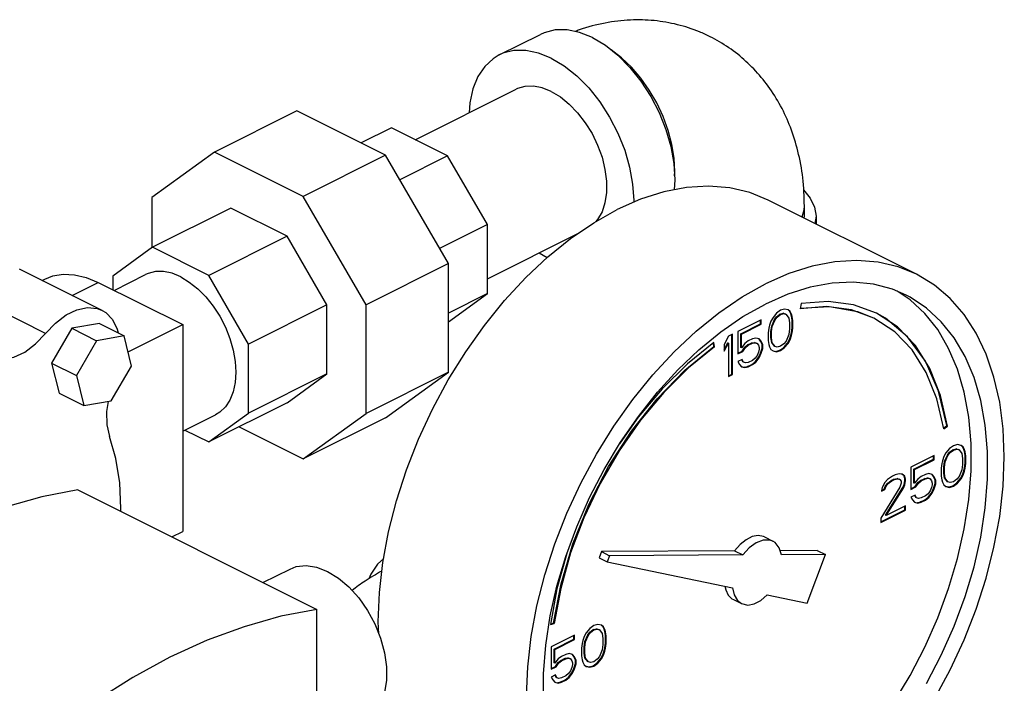
# Model space of a CAD drawing. Units: inches. Extents: x 1 to 17.1, y 0.9 to 14.1.
# Drawn here: x 10.3 to 11.6, y 8 to 8.9 of the extents above; entities that cross this region are included whole.
import ezdxf

# ---------------------------------------------------------------- set-up
doc = ezdxf.new("R2010")
doc.units = ezdxf.units.IN
doc.header["$MEASUREMENT"] = 0

msp = doc.modelspace()

# ---------------------------------------------------------------- linework, layer by layer
at = {"color": 7, "linetype": 'Continuous'}
for p, q in [((10.8981, 8.8397), (10.9533, 8.8673)), ((10.7854, 8.7261), (10.921, 8.7938)), ((10.6267, 8.7647), (10.5163, 8.7095)), ((10.7457, 8.7052), (10.6267, 8.7647)), ((10.7534, 8.7421), (10.7128, 8.7217)), ((10.8289, 8.7043), (10.7534, 8.7421)), ((10.5163, 8.7095), (10.4321, 8.6485)), ((10.6352, 8.65), (10.5163, 8.7095)), ((10.7457, 8.7052), (10.6352, 8.65)), ((10.8299, 8.5601), (10.7457, 8.7052)), ((10.8289, 8.7043), (10.7648, 8.6722)), ((10.8823, 8.6122), (10.8289, 8.7043)), ((10.4321, 8.6485), (10.4321, 8.5812)), ((10.7194, 8.5049), (10.6352, 8.65)), ((11.4579, 8.5458), (11.259, 8.6452)), ((10.538, 8.6343), (10.433, 8.5818)), ((10.6135, 8.5966), (10.538, 8.6343)), ((11.3075, 8.6235), (11.3075, 8.637)), ((10.8823, 8.6122), (10.8182, 8.5802)), ((10.8823, 8.5197), (10.8823, 8.6122)), ((11.3071, 8.6212), (11.3075, 8.6235)), ((11.3231, 8.6235), (11.3216, 8.6139)), ((11.3231, 8.6235), (11.3231, 8.6132)), ((10.8823, 8.5397), (11.0045, 8.6008)), ((10.6135, 8.5966), (10.5085, 8.5441)), ((10.6669, 8.5045), (10.6135, 8.5966)), ((10.433, 8.5818), (10.3796, 8.5432)), ((10.5085, 8.5441), (10.433, 8.5818)), ((10.9516, 8.5744), (10.9623, 8.568)), ((10.8299, 8.5601), (10.7194, 8.5049)), ((10.8299, 8.4144), (10.8299, 8.5601)), ((10.3653, 8.4972), (10.2548, 8.5525)), ((10.2849, 8.5375), (10.2887, 8.5393)), ((10.3253, 8.5173), (10.3603, 8.5348)), ((10.3603, 8.5348), (10.4735, 8.4782)), ((10.3796, 8.5432), (10.3796, 8.5251)), ((10.3816, 8.5241), (10.4238, 8.5453)), ((10.5619, 8.452), (10.5085, 8.5441)), ((10.2896, 8.4663), (10.1791, 8.5216)), ((10.8823, 8.5197), (10.8299, 8.4935)), ((10.8299, 8.4817), (10.8823, 8.5197)), ((11.4493, 8.5114), (11.4321, 8.5228)), ((11.3031, 8.5065), (11.3018, 8.4995)), ((10.6669, 8.5045), (10.5619, 8.452)), ((10.6669, 8.412), (10.6669, 8.5045)), ((10.7194, 8.3591), (10.7194, 8.5049)), ((11.27, 8.4936), (11.2654, 8.4878)), ((11.2755, 8.4975), (11.27, 8.4936)), ((11.2746, 8.4922), (11.2792, 8.4933)), ((11.281, 8.4991), (11.2755, 8.4975)), ((11.2755, 8.4917), (11.2801, 8.4929)), ((11.2792, 8.4933), (11.282, 8.4924)), ((11.2801, 8.4929), (11.2792, 8.4933)), ((11.2801, 8.4929), (11.2829, 8.4919)), ((11.2856, 8.4979), (11.281, 8.4991)), ((11.2875, 8.4963), (11.2855, 8.4978)), ((11.2884, 8.4959), (11.2856, 8.4979)), ((11.2884, 8.4959), (11.2875, 8.4963)), ((11.2893, 8.4926), (11.2875, 8.4963)), ((11.2902, 8.4922), (11.2884, 8.4959)), ((11.2497, 8.4846), (11.2184, 8.4689)), ((11.2488, 8.4793), (11.2488, 8.4841)), ((11.2497, 8.4788), (11.2497, 8.4846)), ((11.2626, 8.483), (11.2608, 8.4774)), ((11.2654, 8.4878), (11.2626, 8.483)), ((11.2636, 8.4763), (11.2672, 8.485)), ((11.2644, 8.4758), (11.2681, 8.4846)), ((11.2672, 8.485), (11.27, 8.4887)), ((11.2681, 8.4846), (11.2672, 8.485)), ((11.2681, 8.4846), (11.2709, 8.4883)), ((11.27, 8.4887), (11.2746, 8.4922)), ((11.2709, 8.4883), (11.27, 8.4887)), ((11.2709, 8.4883), (11.2755, 8.4917)), ((11.2755, 8.4917), (11.2746, 8.4922)), ((11.2829, 8.4919), (11.282, 8.4924)), ((11.2829, 8.4919), (11.2865, 8.4869)), ((11.2865, 8.4869), (11.2875, 8.4804)), ((11.2875, 8.4804), (11.2875, 8.4724)), ((11.2903, 8.4896), (11.2893, 8.4926)), ((11.2902, 8.4922), (11.2893, 8.4926)), ((11.2911, 8.4892), (11.2902, 8.4922)), ((11.2912, 8.4843), (11.2903, 8.4896)), ((11.2911, 8.4892), (11.2903, 8.4896)), ((11.2921, 8.4839), (11.2911, 8.4892)), ((11.2912, 8.474), (11.2912, 8.4843)), ((11.2921, 8.4839), (11.2912, 8.4843)), ((11.2921, 8.4735), (11.2921, 8.4839)), ((10.3248, 8.4732), (10.2977, 8.4265)), ((10.3617, 8.4795), (10.3248, 8.4732)), ((10.3248, 8.4732), (10.3579, 8.4566)), ((10.3617, 8.4795), (10.3949, 8.463)), ((10.4002, 8.4415), (10.4735, 8.4782)), ((10.4735, 8.4782), (10.4735, 8.2008)), ((11.2184, 8.4689), (11.2184, 8.439)), ((11.2221, 8.4659), (11.2488, 8.4793)), ((11.223, 8.4655), (11.2497, 8.4788)), ((11.2497, 8.4788), (11.2488, 8.4793)), ((11.2598, 8.4735), (11.2589, 8.4673)), ((11.2589, 8.4673), (11.2589, 8.4569)), ((11.2608, 8.4774), (11.2598, 8.4735)), ((11.2626, 8.4689), (11.2636, 8.4763)), ((11.2626, 8.4608), (11.2626, 8.4689)), ((11.2635, 8.4685), (11.2626, 8.4689)), ((11.2635, 8.4685), (11.2644, 8.4758)), ((11.2635, 8.4604), (11.2635, 8.4685)), ((11.2644, 8.4758), (11.2636, 8.4763)), ((11.2875, 8.4724), (11.2865, 8.465)), ((11.2893, 8.4638), (11.2903, 8.4677)), ((11.2902, 8.4634), (11.2911, 8.4673)), ((11.2903, 8.4677), (11.2912, 8.474)), ((11.2911, 8.4673), (11.2903, 8.4677)), ((11.2911, 8.4673), (11.2921, 8.4735)), ((11.2921, 8.4735), (11.2912, 8.474)), ((10.3579, 8.4566), (10.3309, 8.4099)), ((10.3949, 8.463), (10.3579, 8.4566)), ((10.4048, 8.4226), (10.3949, 8.463)), ((11.1862, 8.4488), (11.1854, 8.4537)), ((11.1871, 8.4483), (11.1862, 8.4543)), ((11.2055, 8.4625), (11.2, 8.4517)), ((11.2, 8.4446), (11.2046, 8.4537)), ((11.2, 8.4424), (11.2055, 8.4533)), ((11.2055, 8.4533), (11.2046, 8.4537)), ((11.211, 8.4652), (11.2055, 8.4625)), ((11.2055, 8.4533), (11.2055, 8.4084)), ((11.2102, 8.4116), (11.2102, 8.4648)), ((11.211, 8.4111), (11.211, 8.4652)), ((11.2221, 8.4475), (11.2221, 8.4659)), ((11.223, 8.4655), (11.2221, 8.4659)), ((11.223, 8.447), (11.223, 8.4655)), ((11.2322, 8.4563), (11.2276, 8.4528)), ((11.2313, 8.4509), (11.2369, 8.4537)), ((11.2377, 8.459), (11.2322, 8.4563)), ((11.2322, 8.4505), (11.2377, 8.4533)), ((11.2369, 8.4537), (11.2405, 8.4544)), ((11.2377, 8.4533), (11.2369, 8.4537)), ((11.2423, 8.4602), (11.2377, 8.459)), ((11.2377, 8.4533), (11.2414, 8.4539)), ((11.2405, 8.4544), (11.2433, 8.4535)), ((11.2414, 8.4539), (11.2405, 8.4544)), ((11.2414, 8.4539), (11.2442, 8.453)), ((11.2469, 8.459), (11.2423, 8.4602)), ((11.2442, 8.453), (11.2433, 8.4535)), ((11.2488, 8.4562), (11.2467, 8.4588)), ((11.2497, 8.4558), (11.2469, 8.459)), ((11.2507, 8.4514), (11.2488, 8.4562)), ((11.2497, 8.4558), (11.2488, 8.4562)), ((11.2515, 8.4509), (11.2497, 8.4558)), ((11.2589, 8.4569), (11.2598, 8.4516)), ((11.2636, 8.4544), (11.2626, 8.4608)), ((11.2635, 8.4604), (11.2626, 8.4608)), ((11.2644, 8.4539), (11.2635, 8.4604)), ((11.2644, 8.4539), (11.2636, 8.4544)), ((11.2672, 8.4493), (11.2636, 8.4544)), ((11.2681, 8.4489), (11.2644, 8.4539)), ((11.2829, 8.4562), (11.2801, 8.4526)), ((11.2801, 8.4477), (11.2847, 8.4535)), ((11.2865, 8.465), (11.2829, 8.4562)), ((11.2847, 8.4535), (11.2875, 8.4583)), ((11.2856, 8.453), (11.2847, 8.4535)), ((11.2856, 8.453), (11.2884, 8.4578)), ((11.2875, 8.4583), (11.2893, 8.4638)), ((11.2884, 8.4578), (11.2875, 8.4583)), ((11.2884, 8.4578), (11.2902, 8.4634)), ((11.2902, 8.4634), (11.2893, 8.4638)), ((10.5619, 8.3595), (10.5619, 8.452)), ((11.1871, 8.4483), (11.1862, 8.4488)), ((11.2, 8.4517), (11.2, 8.4424)), ((11.2184, 8.4399), (11.224, 8.4426)), ((11.2184, 8.439), (11.2248, 8.4422)), ((11.223, 8.447), (11.2221, 8.4475)), ((11.2276, 8.4528), (11.223, 8.447)), ((11.224, 8.4426), (11.2276, 8.4479)), ((11.2248, 8.4422), (11.224, 8.4426)), ((11.2248, 8.4422), (11.2285, 8.4475)), ((11.2276, 8.4479), (11.2313, 8.4509)), ((11.2285, 8.4475), (11.2276, 8.4479)), ((11.2285, 8.4475), (11.2322, 8.4505)), ((11.2322, 8.4505), (11.2313, 8.4509)), ((11.2442, 8.453), (11.246, 8.4505)), ((11.246, 8.4413), (11.2442, 8.4369)), ((11.246, 8.4505), (11.2469, 8.4475)), ((11.2469, 8.4452), (11.246, 8.4413)), ((11.2461, 8.4341), (11.2488, 8.4401)), ((11.2469, 8.4475), (11.2469, 8.4452)), ((11.2488, 8.4401), (11.2507, 8.4468)), ((11.2497, 8.4397), (11.2488, 8.4401)), ((11.2497, 8.4397), (11.2515, 8.4463)), ((11.2507, 8.4468), (11.2507, 8.4514)), ((11.2515, 8.4509), (11.2507, 8.4514)), ((11.2515, 8.4463), (11.2507, 8.4468)), ((11.2515, 8.4463), (11.2515, 8.4509)), ((11.2598, 8.4516), (11.2608, 8.4486)), ((11.2608, 8.4486), (11.2626, 8.445)), ((11.2626, 8.445), (11.2654, 8.4429)), ((11.2654, 8.4431), (11.2691, 8.4422)), ((11.2654, 8.4429), (11.27, 8.4417)), ((11.2681, 8.4489), (11.2672, 8.4493)), ((11.2709, 8.4479), (11.2681, 8.4489)), ((11.2691, 8.4422), (11.2746, 8.4438)), ((11.27, 8.4417), (11.2691, 8.4422)), ((11.27, 8.4417), (11.2755, 8.4433)), ((11.2755, 8.4491), (11.2709, 8.4479)), ((11.2746, 8.4438), (11.2801, 8.4477)), ((11.2755, 8.4433), (11.2746, 8.4438)), ((11.2801, 8.4526), (11.2755, 8.4491)), ((11.2755, 8.4433), (11.281, 8.4473)), ((11.281, 8.4473), (11.2801, 8.4477)), ((11.281, 8.4473), (11.2856, 8.453)), ((11.2239, 8.4314), (11.2184, 8.4286)), ((11.2184, 8.4286), (11.2202, 8.4249)), ((11.2249, 8.4281), (11.2234, 8.4311)), ((11.2258, 8.4277), (11.2239, 8.4314)), ((11.2258, 8.4277), (11.2249, 8.4281)), ((11.2285, 8.4268), (11.2258, 8.4277)), ((11.2322, 8.4275), (11.2285, 8.4268)), ((11.2377, 8.4302), (11.2322, 8.4275)), ((11.2369, 8.4249), (11.2415, 8.4284)), ((11.2414, 8.4332), (11.2377, 8.4302)), ((11.2377, 8.4245), (11.2423, 8.4279)), ((11.2442, 8.4369), (11.2414, 8.4332)), ((11.2415, 8.4284), (11.2461, 8.4341)), ((11.2423, 8.4279), (11.2415, 8.4284)), ((11.2423, 8.4279), (11.2469, 8.4337)), ((11.2469, 8.4337), (11.2461, 8.4341)), ((11.2469, 8.4337), (11.2497, 8.4397)), ((10.2977, 8.4265), (10.3076, 8.3862)), ((10.2977, 8.4265), (10.3309, 8.4099)), ((10.3777, 8.376), (10.4048, 8.4226)), ((10.8299, 8.4144), (10.7194, 8.3591)), ((10.7457, 8.3534), (10.8299, 8.4144)), ((11.2202, 8.4249), (11.223, 8.4217)), ((11.223, 8.4217), (11.2276, 8.4206)), ((11.2231, 8.4219), (11.2267, 8.421)), ((11.2267, 8.421), (11.2313, 8.4221)), ((11.2276, 8.4206), (11.2267, 8.421)), ((11.2276, 8.4206), (11.2322, 8.4217)), ((11.2313, 8.4221), (11.2369, 8.4249)), ((11.2322, 8.4217), (11.2313, 8.4221)), ((11.2322, 8.4217), (11.2377, 8.4245)), ((11.2377, 8.4245), (11.2369, 8.4249)), ((10.3309, 8.4099), (10.3408, 8.3696)), ((10.6669, 8.412), (10.5619, 8.3595)), ((10.6135, 8.3733), (10.6669, 8.412)), ((11.2055, 8.4092), (11.2102, 8.4116)), ((11.2055, 8.4084), (11.211, 8.4111)), ((11.211, 8.4111), (11.2102, 8.4116)), ((10.3076, 8.3862), (10.3408, 8.3696)), ((10.3408, 8.3696), (10.3777, 8.376)), ((10.6135, 8.3733), (10.5085, 8.3208)), ((10.4735, 8.3353), (10.5177, 8.3574)), ((10.5085, 8.3208), (10.5619, 8.3595)), ((10.6352, 8.2982), (10.7194, 8.3591)), ((10.7457, 8.3534), (10.6352, 8.2982)), ((10.4765, 8.3368), (10.5085, 8.3208)), ((10.5492, 8.3412), (10.6352, 8.2982)), ((11.4941, 8.3394), (11.4986, 8.3427)), ((11.4943, 8.3385), (11.4995, 8.3422)), ((11.4995, 8.3422), (11.4986, 8.3427)), ((11.502, 8.3119), (11.4974, 8.3061)), ((11.5075, 8.3158), (11.502, 8.3119)), ((11.502, 8.307), (11.5066, 8.3105)), ((11.5029, 8.3066), (11.5075, 8.31)), ((11.5066, 8.3105), (11.5112, 8.3116)), ((11.5075, 8.31), (11.5066, 8.3105)), ((11.513, 8.3174), (11.5075, 8.3158)), ((11.5075, 8.31), (11.5121, 8.3112)), ((11.5112, 8.3116), (11.514, 8.3107)), ((11.5121, 8.3112), (11.5112, 8.3116)), ((11.5121, 8.3112), (11.5149, 8.3103)), ((11.5176, 8.3162), (11.513, 8.3174)), ((11.5149, 8.3103), (11.514, 8.3107)), ((11.5149, 8.3103), (11.5186, 8.3052)), ((11.5195, 8.3146), (11.5175, 8.3161)), ((11.5204, 8.3142), (11.5176, 8.3162)), ((11.5204, 8.3142), (11.5195, 8.3146)), ((11.5214, 8.3109), (11.5195, 8.3146)), ((11.5222, 8.3105), (11.5204, 8.3142)), ((11.5222, 8.3105), (11.5214, 8.3109)), ((11.5223, 8.3079), (11.5214, 8.3109)), ((11.5232, 8.3075), (11.5222, 8.3105)), ((11.5232, 8.3075), (11.5223, 8.3079)), ((11.5232, 8.3026), (11.5223, 8.3079)), ((11.4817, 8.3029), (11.4504, 8.2872)), ((11.4541, 8.2842), (11.4808, 8.2976)), ((11.455, 8.2838), (11.4817, 8.2971)), ((11.4808, 8.2976), (11.4808, 8.3024)), ((11.4817, 8.2971), (11.4808, 8.2976)), ((11.4817, 8.2971), (11.4817, 8.3029)), ((11.4928, 8.2957), (11.4919, 8.2918)), ((11.4946, 8.3013), (11.4928, 8.2957)), ((11.4974, 8.3061), (11.4946, 8.3013)), ((11.4956, 8.2946), (11.4993, 8.3033)), ((11.4965, 8.2941), (11.5001, 8.3029)), ((11.4993, 8.3033), (11.502, 8.307)), ((11.5001, 8.3029), (11.4993, 8.3033)), ((11.5001, 8.3029), (11.5029, 8.3066)), ((11.5029, 8.3066), (11.502, 8.307)), ((11.5186, 8.3052), (11.5195, 8.2987)), ((11.5195, 8.2987), (11.5195, 8.2907)), ((11.5241, 8.3022), (11.5232, 8.3075)), ((11.5232, 8.2923), (11.5232, 8.3026)), ((11.5241, 8.3022), (11.5232, 8.3026)), ((11.5241, 8.2918), (11.5241, 8.3022)), ((11.4504, 8.2872), (11.4504, 8.2573)), ((11.4541, 8.2658), (11.4541, 8.2842)), ((11.455, 8.2838), (11.4541, 8.2842)), ((11.455, 8.2654), (11.455, 8.2838)), ((11.4919, 8.2918), (11.4909, 8.2856)), ((11.4909, 8.2856), (11.4909, 8.2752)), ((11.4947, 8.2872), (11.4956, 8.2946)), ((11.4947, 8.2791), (11.4947, 8.2872)), ((11.4955, 8.2868), (11.4947, 8.2872)), ((11.4955, 8.2868), (11.4965, 8.2941)), ((11.4955, 8.2787), (11.4955, 8.2868)), ((11.4965, 8.2941), (11.4956, 8.2946)), ((11.5186, 8.2833), (11.5149, 8.2746)), ((11.5195, 8.2907), (11.5186, 8.2833)), ((11.5195, 8.2766), (11.5214, 8.2821)), ((11.5204, 8.2762), (11.5222, 8.2817)), ((11.5214, 8.2821), (11.5223, 8.286)), ((11.5222, 8.2817), (11.5214, 8.2821)), ((11.5222, 8.2817), (11.5232, 8.2856)), ((11.5223, 8.286), (11.5232, 8.2923)), ((11.5232, 8.2856), (11.5223, 8.286)), ((11.5241, 8.2918), (11.5232, 8.2923)), ((11.5232, 8.2856), (11.5241, 8.2918)), ((11.4191, 8.2704), (11.4154, 8.2663)), ((11.4256, 8.2748), (11.4191, 8.2704)), ((11.4192, 8.2656), (11.4238, 8.269)), ((11.42, 8.2651), (11.4246, 8.2686)), ((11.4238, 8.269), (11.4274, 8.2709)), ((11.4246, 8.2686), (11.4238, 8.269)), ((11.4246, 8.2686), (11.4283, 8.2704)), ((11.4292, 8.2767), (11.4256, 8.2748)), ((11.4274, 8.2709), (11.432, 8.272)), ((11.4283, 8.2704), (11.4274, 8.2709)), ((11.4283, 8.2704), (11.4329, 8.2716)), ((11.4348, 8.2783), (11.4292, 8.2767)), ((11.432, 8.272), (11.4348, 8.2711)), ((11.4329, 8.2716), (11.432, 8.272)), ((11.4329, 8.2716), (11.4357, 8.2707)), ((11.4385, 8.2778), (11.4348, 8.2783)), ((11.4357, 8.2707), (11.4348, 8.2711)), ((11.4357, 8.2707), (11.4375, 8.2681)), ((11.4413, 8.2755), (11.4383, 8.2777)), ((11.4421, 8.275), (11.4385, 8.2778)), ((11.4421, 8.275), (11.4413, 8.2755)), ((11.4422, 8.2713), (11.4413, 8.2755)), ((11.4413, 8.264), (11.4422, 8.269)), ((11.4431, 8.2709), (11.4421, 8.275)), ((11.4421, 8.2635), (11.4431, 8.2686)), ((11.4422, 8.269), (11.4422, 8.2713)), ((11.4431, 8.2709), (11.4422, 8.2713)), ((11.4431, 8.2686), (11.4422, 8.269)), ((11.4431, 8.2686), (11.4431, 8.2709)), ((11.4596, 8.2711), (11.455, 8.2654)), ((11.4642, 8.2746), (11.4596, 8.2711)), ((11.4597, 8.2663), (11.4633, 8.2693)), ((11.4606, 8.2658), (11.4642, 8.2688)), ((11.4633, 8.2693), (11.4689, 8.272)), ((11.4642, 8.2688), (11.4633, 8.2693)), ((11.4698, 8.2773), (11.4642, 8.2746)), ((11.4642, 8.2688), (11.4698, 8.2716)), ((11.4689, 8.272), (11.4726, 8.2727)), ((11.4698, 8.2716), (11.4689, 8.272)), ((11.4744, 8.2785), (11.4698, 8.2773)), ((11.4698, 8.2716), (11.4734, 8.2723)), ((11.4726, 8.2727), (11.4753, 8.2718)), ((11.4734, 8.2723), (11.4726, 8.2727)), ((11.4734, 8.2723), (11.4762, 8.2713)), ((11.479, 8.2773), (11.4744, 8.2785)), ((11.4762, 8.2713), (11.4753, 8.2718)), ((11.4762, 8.2713), (11.478, 8.2688)), ((11.478, 8.2688), (11.479, 8.2658)), ((11.4808, 8.2745), (11.4787, 8.2771)), ((11.4817, 8.2741), (11.479, 8.2773)), ((11.4817, 8.2741), (11.4808, 8.2745)), ((11.4827, 8.2697), (11.4808, 8.2745)), ((11.4836, 8.2693), (11.4817, 8.2741)), ((11.4827, 8.2651), (11.4827, 8.2697)), ((11.4836, 8.2693), (11.4827, 8.2697)), ((11.4836, 8.2647), (11.4836, 8.2693)), ((11.4909, 8.2752), (11.4919, 8.27)), ((11.4919, 8.27), (11.4928, 8.267)), ((11.4955, 8.2787), (11.4947, 8.2791)), ((11.4956, 8.2727), (11.4947, 8.2791)), ((11.4965, 8.2723), (11.4955, 8.2787)), ((11.4965, 8.2723), (11.4956, 8.2727)), ((11.4993, 8.2676), (11.4956, 8.2727)), ((11.5001, 8.2672), (11.4965, 8.2723)), ((11.5121, 8.2709), (11.5075, 8.2674)), ((11.5149, 8.2746), (11.5121, 8.2709)), ((11.5121, 8.266), (11.5168, 8.2718)), ((11.513, 8.2656), (11.5176, 8.2713)), ((11.5168, 8.2718), (11.5195, 8.2766)), ((11.5176, 8.2713), (11.5168, 8.2718)), ((11.5176, 8.2713), (11.5204, 8.2762)), ((11.5204, 8.2762), (11.5195, 8.2766)), ((10.333, 8.2565), (10.6534, 8.0963)), ((11.4357, 8.2603), (11.4099, 8.2186)), ((11.4118, 8.2598), (11.4108, 8.2548)), ((11.4108, 8.2548), (11.4154, 8.2571)), ((11.411, 8.2557), (11.4146, 8.2575)), ((11.4154, 8.2663), (11.4118, 8.2598)), ((11.4146, 8.2575), (11.4164, 8.2619)), ((11.4154, 8.2571), (11.4146, 8.2575)), ((11.4154, 8.2571), (11.4173, 8.2615)), ((11.4164, 8.2619), (11.4192, 8.2656)), ((11.4173, 8.2615), (11.4164, 8.2619)), ((11.4164, 8.2227), (11.4394, 8.2596)), ((11.4173, 8.2615), (11.42, 8.2651)), ((11.4173, 8.2223), (11.4403, 8.2591)), ((11.42, 8.2651), (11.4192, 8.2656)), ((11.4375, 8.2658), (11.4357, 8.2603)), ((11.4375, 8.2681), (11.4375, 8.2658)), ((11.4394, 8.2596), (11.4413, 8.264)), ((11.4403, 8.2591), (11.4394, 8.2596)), ((11.4403, 8.2591), (11.4421, 8.2635)), ((11.4421, 8.2635), (11.4413, 8.264)), ((11.4504, 8.2582), (11.456, 8.261)), ((11.4504, 8.2573), (11.4569, 8.2605)), ((11.455, 8.2654), (11.4541, 8.2658)), ((11.456, 8.261), (11.4597, 8.2663)), ((11.4569, 8.2605), (11.456, 8.261)), ((11.4569, 8.2605), (11.4606, 8.2658)), ((11.4606, 8.2658), (11.4597, 8.2663)), ((11.4762, 8.2552), (11.4734, 8.2515)), ((11.478, 8.2596), (11.4762, 8.2552)), ((11.479, 8.2635), (11.478, 8.2596)), ((11.4781, 8.2524), (11.4808, 8.2584)), ((11.479, 8.2658), (11.479, 8.2635)), ((11.479, 8.252), (11.4817, 8.258)), ((11.4808, 8.2584), (11.4827, 8.2651)), ((11.4817, 8.258), (11.4808, 8.2584)), ((11.4817, 8.258), (11.4836, 8.2647)), ((11.4836, 8.2647), (11.4827, 8.2651)), ((11.4928, 8.267), (11.4946, 8.2633)), ((11.4946, 8.2633), (11.4974, 8.2612)), ((11.4974, 8.2614), (11.5011, 8.2605)), ((11.4974, 8.2612), (11.502, 8.26)), ((11.5001, 8.2672), (11.4993, 8.2676)), ((11.5029, 8.2663), (11.5001, 8.2672)), ((11.5011, 8.2605), (11.5066, 8.2621)), ((11.502, 8.26), (11.5011, 8.2605)), ((11.502, 8.26), (11.5075, 8.2617)), ((11.5075, 8.2674), (11.5029, 8.2663)), ((11.5066, 8.2621), (11.5121, 8.266)), ((11.5075, 8.2617), (11.5066, 8.2621)), ((11.5075, 8.2617), (11.513, 8.2656)), ((11.513, 8.2656), (11.5121, 8.266)), ((11.4559, 8.2497), (11.4504, 8.2469)), ((11.4504, 8.2469), (11.4523, 8.2432)), ((11.4523, 8.2432), (11.455, 8.24)), ((11.4569, 8.2465), (11.4554, 8.2494)), ((11.4578, 8.246), (11.4559, 8.2497)), ((11.4578, 8.246), (11.4569, 8.2465)), ((11.4606, 8.2451), (11.4578, 8.246)), ((11.4642, 8.2458), (11.4606, 8.2451)), ((11.4633, 8.2405), (11.4689, 8.2432)), ((11.4698, 8.2485), (11.4642, 8.2458)), ((11.4642, 8.24), (11.4698, 8.2428)), ((11.4689, 8.2432), (11.4735, 8.2467)), ((11.4698, 8.2428), (11.4689, 8.2432)), ((11.4734, 8.2515), (11.4698, 8.2485)), ((11.4698, 8.2428), (11.4744, 8.2462)), ((11.4735, 8.2467), (11.4781, 8.2524)), ((11.4744, 8.2462), (11.4735, 8.2467)), ((11.4744, 8.2462), (11.479, 8.252)), ((11.479, 8.252), (11.4781, 8.2524)), ((11.4099, 8.2137), (11.4422, 8.2299)), ((11.4099, 8.2129), (11.4431, 8.2294)), ((11.4431, 8.2352), (11.4173, 8.2223)), ((11.4422, 8.2299), (11.4422, 8.2347)), ((11.4431, 8.2294), (11.4422, 8.2299)), ((11.4431, 8.2294), (11.4431, 8.2352)), ((11.455, 8.24), (11.4596, 8.2389)), ((11.4551, 8.2402), (11.4587, 8.2393)), ((11.4587, 8.2393), (11.4633, 8.2405)), ((11.4596, 8.2389), (11.4587, 8.2393)), ((11.4596, 8.2389), (11.4642, 8.24)), ((11.4642, 8.24), (11.4633, 8.2405)), ((11.4099, 8.2186), (11.4099, 8.2129)), ((11.4173, 8.2223), (11.4164, 8.2227)), ((10.459, 8.1935), (10.4735, 8.2008)), ((11.2541, 8.1935), (11.2651, 8.1879)), ((10.9888, 8.1712), (10.9756, 8.1239)), ((11.0352, 8.1739), (11.032, 8.1657)), ((11.032, 8.1657), (11.0431, 8.1602)), ((11.2138, 8.1748), (11.0352, 8.1739)), ((11.0352, 8.1739), (11.0462, 8.1683)), ((11.0462, 8.1683), (11.0431, 8.1602)), ((11.2248, 8.1693), (11.0462, 8.1683)), ((11.2138, 8.1748), (11.2248, 8.1693)), ((11.3248, 8.1754), (11.275, 8.1751)), ((11.3359, 8.1698), (11.2768, 8.1695)), ((11.311, 8.1047), (11.3359, 8.1698)), ((11.3248, 8.1754), (11.3359, 8.1698)), ((10.5812, 8.1324), (10.6175, 8.1505)), ((11.0431, 8.1602), (11.2112, 8.1253)), ((10.9756, 8.1239), (10.9668, 8.0759)), ((11.2577, 8.1157), (11.311, 8.1047)), ((11.2122, 8.1096), (11.2232, 8.1041)), ((10.6534, 7.7428), (10.6534, 8.0963)), ((10.9668, 8.0759), (10.972, 8.0774)), ((10.9669, 8.0766), (10.9711, 8.0778)), ((10.972, 8.0774), (10.9711, 8.0778)), ((11.0195, 8.0706), (11.0149, 8.0649)), ((11.0251, 8.0746), (11.0195, 8.0706)), ((11.0242, 8.0692), (11.0288, 8.0704)), ((11.0306, 8.0762), (11.0251, 8.0746)), ((11.0288, 8.0704), (11.0315, 8.0695)), ((11.0297, 8.0699), (11.0288, 8.0704)), ((11.0352, 8.075), (11.0306, 8.0762)), ((11.0371, 8.0734), (11.0351, 8.0749)), ((11.0379, 8.0729), (11.0352, 8.075)), ((11.0379, 8.0729), (11.0371, 8.0734)), ((11.0389, 8.0697), (11.0371, 8.0734)), ((11.0398, 8.0693), (11.0379, 8.0729)), ((10.9993, 8.0617), (10.968, 8.046)), ((10.9984, 8.0563), (10.9984, 8.0612)), ((10.9993, 8.0559), (10.9993, 8.0617)), ((11.0122, 8.06), (11.0103, 8.0545)), ((11.0149, 8.0649), (11.0122, 8.06)), ((11.0131, 8.0533), (11.0168, 8.0621)), ((11.014, 8.0529), (11.0177, 8.0617)), ((11.0168, 8.0621), (11.0196, 8.0658)), ((11.0177, 8.0617), (11.0168, 8.0621)), ((11.0177, 8.0617), (11.0204, 8.0653)), ((11.0196, 8.0658), (11.0242, 8.0692)), ((11.0204, 8.0653), (11.0196, 8.0658)), ((11.0204, 8.0653), (11.0251, 8.0688)), ((11.0251, 8.0688), (11.0242, 8.0692)), ((11.0251, 8.0688), (11.0297, 8.0699)), ((11.0297, 8.0699), (11.0324, 8.069)), ((11.0324, 8.069), (11.0315, 8.0695)), ((11.0324, 8.069), (11.0361, 8.064)), ((11.0361, 8.064), (11.037, 8.0575)), ((11.037, 8.0575), (11.037, 8.0494)), ((11.0398, 8.0667), (11.0389, 8.0697)), ((11.0398, 8.0693), (11.0389, 8.0697)), ((11.0407, 8.0663), (11.0398, 8.0693)), ((11.0407, 8.0614), (11.0398, 8.0667)), ((11.0407, 8.0663), (11.0398, 8.0667)), ((11.0416, 8.061), (11.0407, 8.0663)), ((11.0407, 8.051), (11.0407, 8.0614)), ((11.0416, 8.061), (11.0407, 8.0614)), ((11.0416, 8.0506), (11.0416, 8.061)), ((10.968, 8.046), (10.968, 8.0161)), ((10.9717, 8.043), (10.9984, 8.0563)), ((10.9726, 8.0426), (10.9993, 8.0559)), ((10.9993, 8.0559), (10.9984, 8.0563)), ((11.0094, 8.0506), (11.0085, 8.0444)), ((11.0085, 8.0444), (11.0085, 8.034)), ((11.0103, 8.0545), (11.0094, 8.0506)), ((11.0122, 8.046), (11.0131, 8.0533)), ((11.0122, 8.0379), (11.0122, 8.046)), ((11.0131, 8.0455), (11.0122, 8.046)), ((11.014, 8.0529), (11.0131, 8.0533)), ((11.0131, 8.0455), (11.014, 8.0529)), ((11.0131, 8.0375), (11.0131, 8.0455)), ((11.037, 8.0494), (11.0361, 8.0421)), ((11.0389, 8.0409), (11.0398, 8.0448)), ((11.0398, 8.0448), (11.0407, 8.051)), ((11.0407, 8.0444), (11.0398, 8.0448)), ((11.0398, 8.0405), (11.0407, 8.0444)), ((11.0416, 8.0506), (11.0407, 8.051)), ((11.0407, 8.0444), (11.0416, 8.0506)), ((10.9717, 8.0246), (10.9717, 8.043)), ((10.9726, 8.0426), (10.9717, 8.043)), ((10.9726, 8.0241), (10.9726, 8.0426)), ((10.9818, 8.0333), (10.9772, 8.0299)), ((10.9809, 8.028), (10.9864, 8.0308)), ((10.9873, 8.0361), (10.9818, 8.0333)), ((10.9864, 8.0308), (10.9901, 8.0315)), ((10.9873, 8.0303), (10.9864, 8.0308)), ((10.9919, 8.0373), (10.9873, 8.0361)), ((10.9873, 8.0303), (10.991, 8.031)), ((10.9901, 8.0315), (10.9929, 8.0306)), ((10.991, 8.031), (10.9901, 8.0315)), ((10.991, 8.031), (10.9937, 8.0301)), ((10.9965, 8.0361), (10.9919, 8.0373)), ((10.9937, 8.0301), (10.9929, 8.0306)), ((10.9984, 8.0333), (10.9962, 8.0359)), ((10.9993, 8.0329), (10.9965, 8.0361)), ((11.0002, 8.0285), (10.9984, 8.0333)), ((10.9993, 8.0329), (10.9984, 8.0333)), ((11.0011, 8.028), (10.9993, 8.0329)), ((11.0085, 8.034), (11.0094, 8.0287)), ((11.0131, 8.0315), (11.0122, 8.0379)), ((11.0131, 8.0375), (11.0122, 8.0379)), ((11.014, 8.031), (11.0131, 8.0375)), ((11.014, 8.031), (11.0131, 8.0315)), ((11.0168, 8.0264), (11.0131, 8.0315)), ((11.0177, 8.026), (11.014, 8.031)), ((11.0324, 8.0333), (11.0297, 8.0296)), ((11.0297, 8.0248), (11.0343, 8.0305)), ((11.0361, 8.0421), (11.0324, 8.0333)), ((11.0343, 8.0305), (11.0371, 8.0354)), ((11.0352, 8.0301), (11.0343, 8.0305)), ((11.0352, 8.0301), (11.0379, 8.0349)), ((11.0371, 8.0354), (11.0389, 8.0409)), ((11.0379, 8.0349), (11.0371, 8.0354)), ((11.0379, 8.0349), (11.0398, 8.0405)), ((11.0398, 8.0405), (11.0389, 8.0409)), ((10.968, 8.017), (10.9735, 8.0197)), ((10.968, 8.0161), (10.9744, 8.0193)), ((10.9726, 8.0241), (10.9717, 8.0246)), ((10.9772, 8.0299), (10.9726, 8.0241)), ((10.9735, 8.0197), (10.9772, 8.025)), ((10.9744, 8.0193), (10.9735, 8.0197)), ((10.9744, 8.0193), (10.9781, 8.0246)), ((10.9772, 8.025), (10.9809, 8.028)), ((10.9781, 8.0246), (10.9772, 8.025)), ((10.9781, 8.0246), (10.9818, 8.0276)), ((10.9818, 8.0276), (10.9809, 8.028)), ((10.9818, 8.0276), (10.9873, 8.0303)), ((10.9937, 8.0301), (10.9956, 8.0276)), ((10.9956, 8.0184), (10.9937, 8.014)), ((10.9956, 8.0276), (10.9965, 8.0246)), ((10.9965, 8.0223), (10.9956, 8.0184)), ((10.9965, 8.0246), (10.9965, 8.0223)), ((10.9984, 8.0172), (11.0002, 8.0239)), ((10.9993, 8.0168), (11.0011, 8.0234)), ((11.0002, 8.0239), (11.0002, 8.0285)), ((11.0011, 8.028), (11.0002, 8.0285)), ((11.0011, 8.0234), (11.0002, 8.0239)), ((11.0011, 8.0234), (11.0011, 8.028)), ((11.0094, 8.0287), (11.0103, 8.0257)), ((11.0103, 8.0257), (11.0122, 8.022)), ((11.0122, 8.022), (11.0149, 8.02)), ((11.0149, 8.02), (11.0195, 8.0188)), ((11.015, 8.0202), (11.0186, 8.0193)), ((11.0177, 8.026), (11.0168, 8.0264)), ((11.0204, 8.025), (11.0177, 8.026)), ((11.0186, 8.0193), (11.0242, 8.0209)), ((11.0195, 8.0188), (11.0186, 8.0193)), ((11.0195, 8.0188), (11.0251, 8.0204)), ((11.0251, 8.0262), (11.0204, 8.025)), ((11.0242, 8.0209), (11.0297, 8.0248)), ((11.0251, 8.0204), (11.0242, 8.0209)), ((11.0297, 8.0296), (11.0251, 8.0262)), ((11.0251, 8.0204), (11.0306, 8.0243)), ((11.0306, 8.0243), (11.0297, 8.0248)), ((11.0306, 8.0243), (11.0352, 8.0301)), ((10.9735, 8.0085), (10.968, 8.0057)), ((10.968, 8.0057), (10.9698, 8.002)), ((10.9745, 8.0052), (10.973, 8.0082)), ((10.9753, 8.0048), (10.9735, 8.0085)), ((10.9753, 8.0048), (10.9745, 8.0052)), ((10.9781, 8.0039), (10.9753, 8.0048)), ((10.9818, 8.0045), (10.9781, 8.0039)), ((10.9873, 8.0073), (10.9818, 8.0045)), ((10.9864, 8.002), (10.991, 8.0054)), ((10.991, 8.0103), (10.9873, 8.0073)), ((10.9873, 8.0016), (10.9919, 8.005)), ((10.9937, 8.014), (10.991, 8.0103)), ((10.991, 8.0054), (10.9956, 8.0112)), ((10.9919, 8.005), (10.991, 8.0054)), ((10.9919, 8.005), (10.9965, 8.0108)), ((10.9956, 8.0112), (10.9984, 8.0172)), ((10.9965, 8.0108), (10.9956, 8.0112)), ((10.9965, 8.0108), (10.9993, 8.0168)), ((10.9993, 8.0168), (10.9984, 8.0172)), ((10.9698, 8.002), (10.9726, 7.9988)), ((10.9726, 7.999), (10.9763, 7.9981)), ((10.9726, 7.9988), (10.9772, 7.9976)), ((10.9763, 7.9981), (10.9809, 7.9992)), ((10.9772, 7.9976), (10.9763, 7.9981)), ((10.9772, 7.9976), (10.9818, 7.9988)), ((10.9809, 7.9992), (10.9864, 8.002)), ((10.9818, 7.9988), (10.9809, 7.9992)), ((10.9818, 7.9988), (10.9873, 8.0016)), ((10.9873, 8.0016), (10.9864, 8.002))]:
    msp.add_line(p, q, dxfattribs=at)
for points in [[(11.0232, 8.8629), (11.0059, 8.8698), (10.9891, 8.8733), (10.9731, 8.8732), (10.9583, 8.8695), (10.9533, 8.8673)], [(11.0232, 8.8629), (11.0405, 8.8526), (11.0574, 8.8392), (11.0734, 8.823), (11.0882, 8.8046), (11.1013, 8.7842), (11.1126, 8.7624), (11.1217, 8.7398), (11.1283, 8.7168), (11.1323, 8.6942), (11.1337, 8.6723), (11.1328, 8.6587)], [(10.8981, 8.8397), (10.8898, 8.8347), (10.8786, 8.8242), (10.8695, 8.8106), (10.8629, 8.7943), (10.8588, 8.7757), (10.858, 8.7623)], [(10.968, 8.8352), (10.9507, 8.8422), (10.9338, 8.8457), (10.9178, 8.8456), (10.903, 8.8419), (10.8981, 8.8397)], [(11.1334, 8.6777), (11.1337, 8.6834), (11.1327, 8.7012), (11.1297, 8.7197), (11.1247, 8.7384), (11.1179, 8.7571), (11.1094, 8.7753), (11.0994, 8.7926), (11.088, 8.8086), (11.0756, 8.8232), (11.0623, 8.8359), (11.0484, 8.8465), (11.0471, 8.8473)], [(10.968, 8.8352), (10.9853, 8.8249), (11.0021, 8.8116), (11.0181, 8.7954), (11.0329, 8.7769), (11.0461, 8.7565), (11.0574, 8.7348), (11.0664, 8.7121), (11.073, 8.6892), (11.0771, 8.6665), (11.0785, 8.6447), (11.0783, 8.642)], [(10.968, 8.7909), (10.9557, 8.7957), (10.9439, 8.798), (10.9326, 8.7976), (10.9224, 8.7945), (10.921, 8.7938)], [(10.968, 8.7909), (10.9802, 8.7835), (10.9921, 8.7739), (11.0033, 8.7622), (11.0136, 8.7489), (11.0226, 8.7342), (11.0301, 8.7186), (11.036, 8.7025), (11.0399, 8.6863), (11.042, 8.6704), (11.042, 8.6554), (11.0399, 8.6416), (11.036, 8.6294), (11.0301, 8.6191), (11.0273, 8.616)], [(11.259, 8.6452), (11.2344, 8.6552), (11.2074, 8.6615), (11.179, 8.6638), (11.1494, 8.6619), (11.1189, 8.6561), (11.0878, 8.6462), (11.0564, 8.6323)], [(11.3062, 8.6588), (11.3154, 8.6476), (11.3212, 8.6357), (11.3231, 8.6235)], [(10.7366, 8.0636), (10.7359, 8.0797), (10.7375, 8.119), (10.7421, 8.1594), (10.7497, 8.2005), (10.7603, 8.2421), (10.7738, 8.2836), (10.7899, 8.3247), (10.8087, 8.365), (10.8298, 8.4041), (10.8531, 8.4416), (10.8783, 8.4772), (10.9053, 8.5105), (10.9337, 8.5412), (10.9633, 8.5689), (10.9938, 8.5935), (11.025, 8.6147), (11.0564, 8.6323)], [(11.3044, 8.6225), (11.3071, 8.632), (11.3075, 8.637)], [(11.4579, 8.5458), (11.4332, 8.5558), (11.4063, 8.5621), (11.3778, 8.5643), (11.3482, 8.5625), (11.3177, 8.5566), (11.2866, 8.5467), (11.2552, 8.5329)], [(10.2887, 8.5393), (10.2991, 8.5434), (10.3133, 8.5458), (10.3284, 8.5451), (10.3442, 8.5414), (10.3603, 8.5348)], [(10.4708, 8.5423), (10.4592, 8.547), (10.4478, 8.5493), (10.4371, 8.5492), (10.4271, 8.5467), (10.4238, 8.5453)], [(11.4818, 7.9763), (11.5029, 8.0154), (11.5216, 8.0557), (11.5378, 8.0968), (11.5512, 8.1383), (11.5618, 8.1799), (11.5695, 8.2211), (11.5741, 8.2615), (11.5756, 8.3007), (11.5741, 8.3384), (11.5695, 8.3742), (11.5618, 8.4077), (11.5512, 8.4387), (11.5378, 8.4668), (11.5216, 8.4917), (11.5029, 8.5133), (11.4818, 8.5312), (11.4579, 8.5458)], [(10.4708, 8.5423), (10.4824, 8.5353), (10.4937, 8.5263), (10.5045, 8.5155), (10.5144, 8.5031), (10.5233, 8.4894), (10.5309, 8.4748), (10.5369, 8.4595), (10.5414, 8.4441), (10.5441, 8.4289), (10.545, 8.4142), (10.5441, 8.4004), (10.5414, 8.3879), (10.5369, 8.377), (10.5309, 8.3679), (10.5233, 8.3608), (10.5177, 8.3574)], [(10.9348, 7.9803), (10.9364, 8.0195), (10.941, 8.0599), (10.9486, 8.1011), (10.9592, 8.1426), (10.9727, 8.1842), (10.9888, 8.2253), (11.0076, 8.2656), (11.0287, 8.3047), (11.052, 8.3422), (11.0772, 8.3778), (11.1042, 8.411), (11.1326, 8.4417), (11.1622, 8.4695), (11.1927, 8.4941), (11.2238, 8.5153), (11.2552, 8.5329)], [(11.4439, 8.5178), (11.4256, 8.5256), (11.4, 8.5323), (11.3729, 8.535), (11.3445, 8.5337), (11.3153, 8.5284), (11.2854, 8.5191), (11.2552, 8.5058)], [(11.2331, 7.7862), (11.2633, 7.8031), (11.2932, 7.8237), (11.3224, 7.8476), (11.3508, 7.8746), (11.3779, 7.9045), (11.4035, 7.9369), (11.4274, 7.9715), (11.4493, 8.0079), (11.469, 8.0458), (11.4863, 8.0849), (11.501, 8.1245), (11.5129, 8.1645), (11.5219, 8.2043), (11.528, 8.2436), (11.5311, 8.282), (11.5311, 8.319), (11.528, 8.3543), (11.5219, 8.3875), (11.5129, 8.4183), (11.501, 8.4463), (11.4863, 8.4714), (11.469, 8.4931), (11.4493, 8.5114)], [(11.4042, 8.4936), (11.3734, 8.5049), (11.3394, 8.5093), (11.3031, 8.5065)], [(11.4714, 7.9969), (11.4911, 8.0348), (11.5084, 8.0738), (11.5231, 8.1135), (11.535, 8.1535), (11.544, 8.1933), (11.5501, 8.2326), (11.5532, 8.2709), (11.5532, 8.308), (11.5501, 8.3432), (11.544, 8.3765), (11.535, 8.4072), (11.5231, 8.4353), (11.5084, 8.4603), (11.4911, 8.4821), (11.4714, 8.5003), (11.4495, 8.5149), (11.4439, 8.5178)], [(10.2896, 8.4663), (10.3029, 8.4803), (10.3171, 8.4911), (10.3317, 8.4981), (10.3458, 8.501), (10.3589, 8.4997), (10.3653, 8.4972)], [(10.3653, 8.4972), (10.3703, 8.4942), (10.3794, 8.4849), (10.3858, 8.4721), (10.3869, 8.467)], [(10.9604, 8.0484), (10.9664, 8.0877), (10.9755, 8.1275), (10.9874, 8.1675), (11.0021, 8.2072), (11.0193, 8.2462), (11.039, 8.2841), (11.0609, 8.3205), (11.0848, 8.3551), (11.1105, 8.3875), (11.1376, 8.4174), (11.1659, 8.4444), (11.1952, 8.4683), (11.2251, 8.4889), (11.2552, 8.5058)], [(11.4008, 8.4869), (11.3707, 8.498), (11.3373, 8.5023), (11.3018, 8.4995)], [(11.3019, 8.5), (11.3413, 8.5025), (11.3789, 8.4959), (11.4, 8.4874)], [(11.4986, 8.3427), (11.4875, 8.389), (11.4698, 8.4292), (11.4458, 8.462), (11.4162, 8.4868), (11.4042, 8.4936)], [(11.4995, 8.3422), (11.4902, 8.3831), (11.4757, 8.4193), (11.4564, 8.4502), (11.4325, 8.475), (11.4042, 8.4936)], [(11.4943, 8.3385), (11.4851, 8.3786), (11.471, 8.4141), (11.452, 8.4443), (11.4286, 8.4687), (11.4008, 8.4869)], [(10.2326, 8.4316), (10.2469, 8.4344), (10.2617, 8.4413), (10.2761, 8.4522), (10.2896, 8.4663)], [(11.1862, 8.4543), (11.1506, 8.4257), (11.1165, 8.392), (11.0845, 8.354), (11.0596, 8.3184)], [(10.9711, 8.0778), (10.9812, 8.1308), (10.997, 8.1843), (11.0184, 8.2371), (11.0448, 8.2879), (11.0755, 8.3355), (11.1098, 8.3788), (11.147, 8.4169), (11.1862, 8.4488)], [(11.1871, 8.4483), (11.1522, 8.4203), (11.1187, 8.3873), (11.0874, 8.35), (11.0588, 8.309), (11.0333, 8.2652), (11.0116, 8.2192), (10.9939, 8.172), (10.9806, 8.1244), (10.972, 8.0774)], [(10.3735, 8.3752), (10.3714, 8.3618), (10.3717, 8.3439), (10.3753, 8.3282)], [(10.3905, 8.2278), (10.3907, 8.2317), (10.389, 8.2662), (10.3838, 8.2985), (10.3753, 8.3282)], [(10.333, 8.2565), (10.2846, 8.2473), (10.2354, 8.2334), (10.1858, 8.2151), (10.1359, 8.1923), (10.086, 8.1652), (10.0364, 8.1339), (9.9872, 8.0986), (9.9388, 8.0594)], [(11.2541, 8.1935), (11.2528, 8.194), (11.2456, 8.1954), (11.2375, 8.194), (11.2292, 8.1898), (11.2211, 8.1833), (11.2138, 8.1748)], [(11.2651, 8.1879), (11.2609, 8.1894), (11.2521, 8.1894), (11.2426, 8.1858), (11.2332, 8.1789), (11.2248, 8.1693)], [(11.2768, 8.1695), (11.2738, 8.1791), (11.2683, 8.1859), (11.2651, 8.1879)], [(10.7431, 8.1645), (10.735, 8.1569), (10.7259, 8.1434), (10.7234, 8.1374)], [(10.6175, 8.1505), (10.6259, 8.1537), (10.639, 8.1551), (10.6532, 8.153), (10.6678, 8.1473)], [(10.6678, 8.1473), (10.6824, 8.1383), (10.6965, 8.1264), (10.7097, 8.1118), (10.7214, 8.0951), (10.7313, 8.0769), (10.739, 8.0577), (10.7443, 8.0383), (10.747, 8.0193), (10.747, 8.0013), (10.7443, 7.985), (10.739, 7.9709), (10.7313, 7.9594), (10.7214, 7.9511), (10.7181, 7.9493)], [(11.2008, 8.1275), (11.2019, 8.1224), (11.2053, 8.1155), (11.2103, 8.1107), (11.2122, 8.1096)], [(11.2112, 8.1253), (11.2133, 8.1158), (11.2177, 8.1084), (11.2232, 8.1041)], [(11.2232, 8.1041), (11.2316, 8.1022), (11.2402, 8.1037), (11.2492, 8.1084), (11.2577, 8.1157)], [(10.6534, 8.0963), (10.605, 8.0871), (10.5559, 8.0732), (10.5062, 8.0549), (10.4563, 8.0321), (10.4064, 8.005), (10.3568, 7.9737), (10.3076, 7.9384), (10.2592, 7.8992)], [(11.0666, 7.7631), (11.0609, 7.7661), (11.039, 7.7807), (11.0193, 7.7989), (11.0021, 7.8206), (10.9874, 7.8457), (10.9755, 7.8737), (10.9664, 7.9045), (10.9604, 7.9377), (10.9573, 7.973), (10.9573, 8.01), (10.9604, 8.0484)]]:
    msp.add_lwpolyline(points, dxfattribs=at)
for points in [[(11.181, 8.8642), (11.1667, 8.8707), (11.1371, 8.8803), (11.106, 8.8857), (11.0742, 8.8865), (11.0402, 8.8825), (11.0053, 8.8732), (11.0001, 8.8713)], [(11.3075, 8.637), (11.3053, 8.675), (11.2987, 8.7109), (11.2887, 8.7427), (11.2756, 8.7713), (11.2589, 8.7978), (11.2396, 8.8209), (11.218, 8.8406), (11.1936, 8.8573), (11.181, 8.8642)], [(10.7405, 8.1478), (10.7183, 8.1344), (10.7007, 8.1218)]]:
    msp.add_spline(points, degree=3, dxfattribs=at)

doc.saveas('drawing.dxf')
